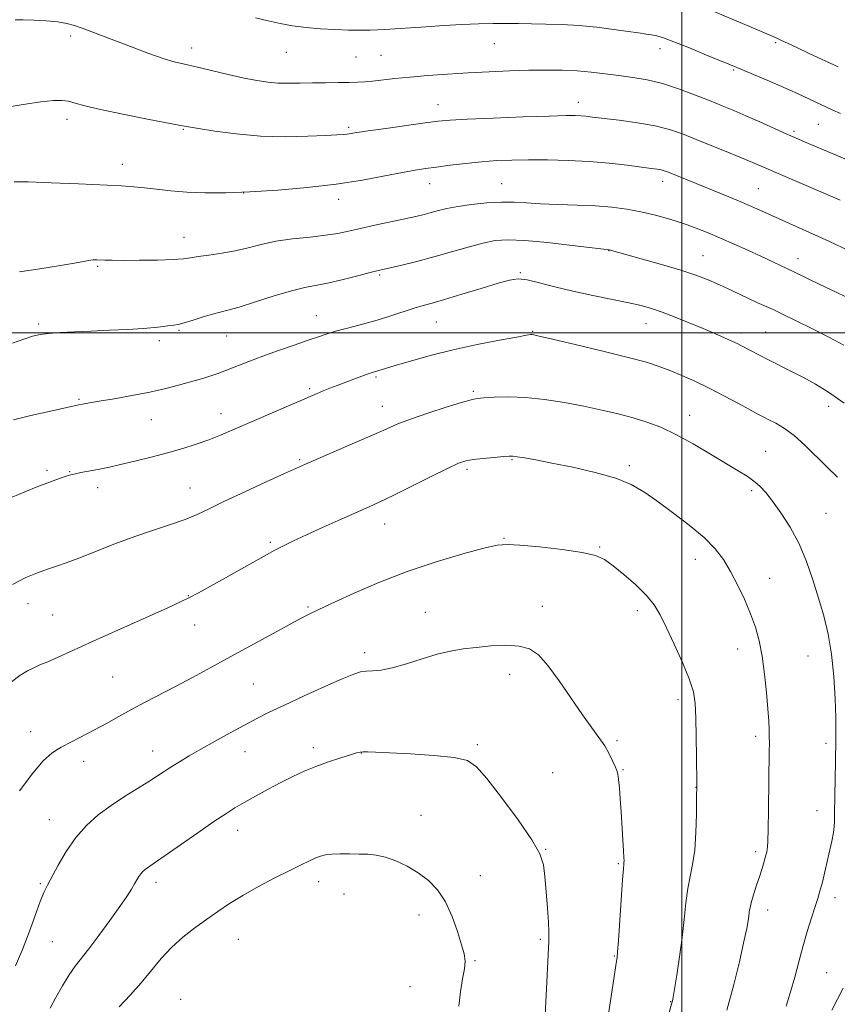
# Model space of a CAD drawing. Extents: x 2147300 to 2150200, y 339800 to 342700.
# Drawn here: x 2147812 to 2148044, y 340310 to 340589 of the extents above; entities that cross this region are included whole.
import ezdxf

# ---------------------------------------------------------------- set-up
doc = ezdxf.new("R2010")
doc.units = 0
doc.header["$MEASUREMENT"] = 0
for name, color, linetype, lineweight in [('32000', 7, 'Continuous', 0), ('DTM SPOT ELEVATION', 2, 'Continuous', 13), ('INDEX CONTOUR', 41, 'Continuous', 13), ('INTERMEDIATE CONTOUR', 44, 'Continuous', 0)]:
    doc.layers.add(name, color=color, linetype=linetype, lineweight=lineweight)

msp = doc.modelspace()

# ---------------------------------------------------------------- linework, layer by layer
at = {"layer": '32000', "flags": 128}
for points in [[(2148000, 340000), (2148000, 342500)], [(2147500, 340500), (2150000, 340500)]]:
    msp.add_lwpolyline(points, dxfattribs=at)
at = {"layer": 'DTM SPOT ELEVATION'}
for p in [(2147826.89, 340584.04, 1104.32), (2147861.08, 340580.66, 1103.43), (2147946.84, 340581.87, 1102.86), (2147993.78, 340580.5, 1102.55), (2148026.52, 340582.18, 1100.21), (2147887.89, 340579.37, 1102.84), (2147907.68, 340578.05, 1103.01), (2147914.71, 340578.52, 1103.01), (2148014.64, 340574.37, 1102.17), (2147930.91, 340564.55, 1105.28), (2147970.63, 340565.27, 1105.41), (2147825.84, 340560.39, 1106.51), (2147905.62, 340558.16, 1105.73), (2148038.62, 340559.02, 1102.92), (2147858.76, 340557.61, 1106.11), (2148031.76, 340557.01, 1103.73), (2147841.51, 340547.69, 1107.42), (2147928.5, 340542.23, 1108.69), (2147948.94, 340542.23, 1109.1), (2147994.56, 340542.91, 1108.51), (2147875.85, 340539.56, 1108), (2148021.64, 340540.81, 1107.09), (2147902.78, 340537.76, 1108.55), (2147858.99, 340527.02, 1109.3), (2147979.38, 340523.25, 1112.03), (2148005.95, 340521.84, 1111.13), (2147834.51, 340518.83, 1110.17), (2148032.92, 340520.94, 1109.37), (2147914.35, 340516.35, 1112.21), (2147954.22, 340516.99, 1113.85), (2147896.44, 340504.82, 1113.21), (2147817.74, 340502.41, 1111.75), (2147930.47, 340503.06, 1114.86), (2147989.85, 340502.56, 1114.73), (2147857.52, 340500.63, 1112.17), (2147957.67, 340500.35, 1115.9), (2148016.74, 340499.88, 1113.58), (2148023.73, 340500.18, 1113.11), (2147851.93, 340497.7, 1112.35), (2147871.07, 340499.02, 1112.86), (2147913.36, 340487.46, 1116.22), (2147894.5, 340484.16, 1115.75), (2147940.86, 340483.35, 1117.76), (2147829.23, 340481.1, 1113.84), (2147869.42, 340477.04, 1115.35), (2147915.11, 340479.11, 1117.29), (2148041.57, 340479.09, 1114.56), (2147849.72, 340475.4, 1114.87), (2148002.17, 340476.57, 1117.3), (2148023.71, 340466.4, 1117.11), (2147891.72, 340464.07, 1117.8), (2147951.85, 340464.07, 1120.12), (2147820.14, 340460.99, 1115.72), (2147826.54, 340460.66, 1115.91), (2147939.15, 340461.3, 1120.32), (2147985.12, 340462.33, 1119.67), (2147834.47, 340456.06, 1116.53), (2147860.65, 340456.03, 1117.19), (2148019.73, 340455.21, 1118.31), (2148040.76, 340448.84, 1117.04), (2147915.75, 340445.82, 1120.68), (2147949.56, 340441.74, 1121.89), (2147883.36, 340440.57, 1119.76), (2147976.68, 340439.24, 1121.87), (2148003.75, 340435.8, 1120.66), (2148024.82, 340430.43, 1119.24), (2147860.2, 340425.48, 1119.94), (2147814.77, 340423.23, 1118.65), (2147894.12, 340422.28, 1121.82), (2147960.44, 340422.52, 1123.33), (2147987.32, 340421.23, 1122.46), (2147821.78, 340420.02, 1119.06), (2147927.34, 340420.75, 1123.26), (2147861.95, 340417.14, 1120.69), (2148015.8, 340410.37, 1120.68), (2147910.09, 340409.32, 1123.56), (2148035.68, 340408.45, 1118.78), (2147838.78, 340402.43, 1120.95), (2147951.18, 340403.24, 1124.57), (2147878.56, 340400.47, 1123.01), (2147998.87, 340396, 1122.49), (2147815.54, 340387.01, 1121.3), (2148020.86, 340385.65, 1120.41), (2147895.56, 340382.41, 1125.59), (2147942, 340383.28, 1125.75), (2147981.63, 340384.43, 1123.77), (2148040.79, 340383.65, 1118.33), (2147850.06, 340381.46, 1123.33), (2147876.24, 340381.35, 1124.73), (2147909.15, 340380.88, 1126.04), (2147830.52, 340378.55, 1122.61), (2147963.36, 340375.39, 1125.15), (2147983.33, 340376.22, 1123.88), (2148003.98, 340371.22, 1122.02), (2147926.09, 340363.25, 1127.22), (2148038.3, 340364.56, 1118.57), (2147820.8, 340362.07, 1123.25), (2147874.18, 340359.01, 1126.61), (2147961.41, 340353.66, 1125.93), (2148020.85, 340352.94, 1120.36), (2147981.98, 340349.58, 1124.16), (2147942.88, 340346.15, 1127.28), (2147818.23, 340343.91, 1123.81), (2147851.02, 340344.29, 1126.47), (2147897.08, 340344.48, 1128.55), (2147904.24, 340340.97, 1128.8), (2148043.32, 340339.94, 1117.49), (2147925.52, 340335, 1128.61), (2148024.24, 340336.42, 1119.44), (2147821.67, 340327.45, 1124.92), (2147874.34, 340328.14, 1128.89), (2147959.92, 340328.11, 1126.24), (2147941.39, 340322.06, 1127.85), (2147980.84, 340323.41, 1124.1), (2148040.99, 340318.69, 1116.97), (2147922.96, 340314.74, 1129.02), (2147858, 340311.11, 1129.29), (2147996.79, 340310.52, 1122.06)]:
    msp.add_point(p, dxfattribs=at)
at = {"layer": 'INDEX CONTOUR'}
for points in [[(2148044.276, 340575.296, 1100), (2148036.028, 340579.124, 1100), (2148032.376, 340580.836, 1100), (2148028.058, 340582.888, 1100), (2148026.711, 340583.51, 1100), (2148025.325, 340584.111, 1100), (2148020.736, 340586.03, 1100), (2148008.362, 340591.258, 1100)], [(2148049.185, 340508.831, 1110), (2148043.639, 340511.468, 1110), (2148039.013, 340513.69, 1110), (2148031.525, 340517.334, 1110), (2148022.317, 340521.664, 1110), (2148018.698, 340523.329, 1110), (2148014.792, 340525.096, 1110), (2148010.943, 340526.796, 1110), (2148007.395, 340528.302, 1110), (2148003.982, 340529.648, 1110), (2148000.437, 340530.907, 1110), (2147996.568, 340532.129, 1110), (2147992.486, 340533.263, 1110), (2147988.379, 340534.236, 1110), (2147984.351, 340534.991, 1110), (2147980.174, 340535.543, 1110), (2147975.535, 340535.922, 1110), (2147970.279, 340536.165, 1110), (2147964.879, 340536.342, 1110), (2147959.966, 340536.53, 1110), (2147955.963, 340536.771, 1110), (2147952.462, 340536.971, 1110), (2147948.847, 340537.002, 1110), (2147944.7, 340536.772, 1110), (2147940.394, 340536.334, 1110), (2147936.496, 340535.775, 1110), (2147933.43, 340535.176, 1110), (2147931.031, 340534.577, 1110), (2147928.989, 340534.012, 1110), (2147926.982, 340533.492, 1110), (2147924.628, 340532.941, 1110), (2147921.536, 340532.264, 1110), (2147913.051, 340530.449, 1110), (2147908.916, 340529.537, 1110), (2147905.573, 340528.768, 1110), (2147902.532, 340528.133, 1110), (2147899.058, 340527.591, 1110), (2147894.649, 340527.093, 1110), (2147889.728, 340526.554, 1110), (2147884.951, 340525.881, 1110), (2147880.802, 340525.019, 1110), (2147877.087, 340524.078, 1110), (2147873.442, 340523.208, 1110), (2147869.64, 340522.523, 1110), (2147866.005, 340522.002, 1110), (2147862.996, 340521.586, 1110), (2147860.835, 340521.23, 1110), (2147858.783, 340520.935, 1110), (2147855.864, 340520.713, 1110), (2147851.458, 340520.573, 1110), (2147846.377, 340520.503, 1110), (2147841.791, 340520.486, 1110), (2147838.596, 340520.508, 1110), (2147836.585, 340520.551, 1110), (2147834.233, 340520.637, 1110), (2147833.172, 340520.604, 1110), (2147831.857, 340520.441, 1110), (2147830.025, 340520.1, 1110), (2147827.325, 340519.58, 1110), (2147823.381, 340518.895, 1110), (2147818.081, 340518.072, 1110), (2147812.364, 340517.209, 1110)], [(2148012.748, 340308.059, 1120), (2148014.617, 340314.964, 1120), (2148016.275, 340321.806, 1120), (2148017.555, 340327.482, 1120), (2148018.345, 340331.195, 1120), (2148018.755, 340333.365, 1120), (2148018.95, 340334.715, 1120), (2148019.086, 340335.889, 1120), (2148019.292, 340337.2, 1120), (2148019.684, 340338.876, 1120), (2148020.336, 340341.055, 1120), (2148021.138, 340343.497, 1120), (2148021.933, 340345.866, 1120), (2148022.596, 340347.891, 1120), (2148023.116, 340349.557, 1120), (2148023.513, 340350.908, 1120), (2148023.806, 340351.994, 1120), (2148024.014, 340352.869, 1120), (2148024.155, 340353.589, 1120), (2148024.251, 340354.355, 1120), (2148024.325, 340355.95, 1120), (2148024.402, 340359.299, 1120), (2148024.499, 340364.895, 1120), (2148024.742, 340381.342, 1120), (2148024.76, 340383.779, 1120), (2148024.748, 340385.56, 1120), (2148024.7, 340387.464, 1120), (2148024.58, 340389.954, 1120), (2148024.342, 340393.413, 1120), (2148023.95, 340398.035, 1120), (2148023.405, 340403.257, 1120), (2148022.718, 340408.327, 1120), (2148021.882, 340412.688, 1120), (2148020.823, 340416.569, 1120), (2148019.449, 340420.393, 1120), (2148017.714, 340424.459, 1120), (2148015.752, 340428.565, 1120), (2148013.745, 340432.385, 1120), (2148011.763, 340435.707, 1120), (2148009.441, 340438.78, 1120), (2148006.304, 340441.966, 1120), (2148002.087, 340445.499, 1120), (2147997.36, 340449.096, 1120), (2147992.902, 340452.344, 1120), (2147989.207, 340454.937, 1120), (2147985.631, 340456.999, 1120), (2147981.245, 340458.76, 1120), (2147975.459, 340460.395, 1120), (2147969.048, 340461.862, 1120), (2147963.126, 340463.065, 1120), (2147958.581, 340463.935, 1120), (2147955.401, 340464.507, 1120), (2147953.346, 340464.844, 1120), (2147952.099, 340465.002, 1120), (2147951.029, 340465.011, 1120), (2147949.424, 340464.893, 1120), (2147946.819, 340464.673, 1120), (2147943.723, 340464.388, 1120), (2147940.893, 340464.076, 1120), (2147938.787, 340463.71, 1120), (2147936.685, 340462.989, 1120), (2147933.572, 340461.546, 1120), (2147928.809, 340459.187, 1120), (2147923.268, 340456.409, 1120), (2147918.196, 340453.883, 1120), (2147914.457, 340452.083, 1120), (2147911.392, 340450.682, 1120), (2147903.427, 340447.141, 1120), (2147898.367, 340444.865, 1120), (2147893.655, 340442.721, 1120), (2147889.96, 340441.002, 1120), (2147887.101, 340439.614, 1120), (2147884.683, 340438.37, 1120), (2147882.308, 340437.078, 1120), (2147876.049, 340433.558, 1120), (2147871.573, 340431.056, 1120), (2147863.02, 340426.314, 1120), (2147860.495, 340424.949, 1120), (2147858.15, 340423.801, 1120), (2147854.381, 340422.088, 1120), (2147833.172, 340412.561, 1120), (2147823.311, 340408.1, 1120), (2147820.341, 340406.787, 1120), (2147818.156, 340405.866, 1120), (2147816.366, 340405.09, 1120), (2147814.577, 340404.19, 1120), (2147812.482, 340402.918, 1120), (2147810.1, 340401.102, 1120)]]:
    msp.add_polyline3d(points, dxfattribs=at)
at = {"layer": 'INTERMEDIATE CONTOUR'}
for points in [[(2148050.221, 340547.536, 1104), (2148034.732, 340554.102, 1104), (2148032.352, 340555.129, 1104), (2148029.555, 340556.359, 1104), (2148022.022, 340559.715, 1104), (2148018.128, 340561.424, 1104), (2148014.666, 340562.901, 1104), (2148011.357, 340564.27, 1104), (2148007.765, 340565.733, 1104), (2148003.584, 340567.414, 1104), (2147999.033, 340569.12, 1104), (2147994.461, 340570.581, 1104), (2147990.143, 340571.601, 1104), (2147986.059, 340572.285, 1104), (2147982.119, 340572.812, 1104), (2147978.232, 340573.321, 1104), (2147974.318, 340573.786, 1104), (2147970.301, 340574.141, 1104), (2147966.095, 340574.336, 1104), (2147961.582, 340574.386, 1104), (2147956.635, 340574.318, 1104), (2147951.183, 340574.161, 1104), (2147945.38, 340573.925, 1104), (2147939.432, 340573.62, 1104), (2147933.555, 340573.256, 1104), (2147927.987, 340572.85, 1104), (2147922.973, 340572.422, 1104), (2147918.709, 340571.993, 1104), (2147912.385, 340571.279, 1104), (2147910.157, 340571.062, 1104), (2147908.089, 340570.934, 1104), (2147905.688, 340570.868, 1104), (2147902.601, 340570.84, 1104), (2147899.039, 340570.82, 1104), (2147895.357, 340570.776, 1104), (2147891.849, 340570.698, 1104), (2147888.579, 340570.645, 1104), (2147885.549, 340570.698, 1104), (2147882.692, 340570.931, 1104), (2147879.651, 340571.393, 1104), (2147875.999, 340572.13, 1104), (2147871.506, 340573.144, 1104), (2147862.41, 340575.265, 1104), (2147859.06, 340576.025, 1104), (2147856.174, 340576.742, 1104), (2147853, 340577.703, 1104), (2147849.005, 340579.103, 1104), (2147844.519, 340580.777, 1104), (2147832.853, 340585.228, 1104), (2147830.133, 340586.244, 1104), (2147827.922, 340587.022, 1104), (2147825.791, 340587.598, 1104), (2147823.229, 340588.014, 1104), (2147819.922, 340588.309, 1104), (2147816.374, 340588.506, 1104), (2147813.286, 340588.62, 1104), (2147811.146, 340588.64, 1104)], [(2148044.939, 340562.102, 1102), (2148042.775, 340563.07, 1102), (2148032.734, 340567.713, 1102), (2148030.562, 340568.702, 1102), (2148027.82, 340569.909, 1102), (2148024.349, 340571.395, 1102), (2148013.798, 340575.833, 1102), (2148006.982, 340578.658, 1102), (2148002.103, 340580.652, 1102), (2147997.726, 340582.39, 1102), (2147994.755, 340583.479, 1102), (2147992.864, 340584.046, 1102), (2147991.419, 340584.347, 1102), (2147989.838, 340584.607, 1102), (2147987.727, 340584.918, 1102), (2147984.743, 340585.342, 1102), (2147980.681, 340585.905, 1102), (2147975.888, 340586.501, 1102), (2147970.847, 340586.989, 1102), (2147965.979, 340587.269, 1102), (2147961.45, 340587.396, 1102), (2147957.36, 340587.465, 1102), (2147953.728, 340587.547, 1102), (2147950.258, 340587.613, 1102), (2147946.569, 340587.61, 1102), (2147942.367, 340587.498, 1102), (2147937.685, 340587.287, 1102), (2147932.642, 340587.001, 1102), (2147927.431, 340586.669, 1102), (2147915.836, 340585.874, 1102), (2147913.808, 340585.768, 1102), (2147911.713, 340585.715, 1102), (2147908.943, 340585.699, 1102), (2147905.535, 340585.739, 1102), (2147901.688, 340585.862, 1102), (2147897.608, 340586.095, 1102), (2147893.519, 340586.449, 1102), (2147889.654, 340586.932, 1102), (2147886.152, 340587.551, 1102), (2147882.777, 340588.304, 1102), (2147879.205, 340589.186, 1102)], [(2148044.789, 340537.54, 1106), (2148040.636, 340539.353, 1106), (2148021.145, 340547.732, 1106), (2148017.965, 340549.068, 1106), (2148013.657, 340550.839, 1106), (2148004.06, 340554.741, 1106), (2148000.143, 340556.299, 1106), (2147996.517, 340557.538, 1106), (2147992.437, 340558.557, 1106), (2147987.445, 340559.433, 1106), (2147982.221, 340560.163, 1106), (2147974.678, 340561.095, 1106), (2147972.739, 340561.322, 1106), (2147971.331, 340561.45, 1106), (2147969.794, 340561.515, 1106), (2147967.162, 340561.499, 1106), (2147962.394, 340561.369, 1106), (2147954.977, 340561.112, 1106), (2147946.512, 340560.786, 1106), (2147939.133, 340560.466, 1106), (2147934.319, 340560.195, 1106), (2147930.954, 340559.881, 1106), (2147927.27, 340559.4, 1106), (2147916.16, 340557.864, 1106), (2147911.096, 340557.145, 1106), (2147907.919, 340556.672, 1106), (2147905.196, 340556.247, 1106), (2147904.101, 340556.128, 1106), (2147902.26, 340556.001, 1106), (2147899.03, 340555.831, 1106), (2147893.993, 340555.621, 1106), (2147887.63, 340555.518, 1106), (2147880.648, 340555.708, 1106), (2147873.753, 340556.301, 1106), (2147867.653, 340557.096, 1106), (2147863.055, 340557.819, 1106), (2147860.265, 340558.289, 1106), (2147857.974, 340558.711, 1106), (2147848.63, 340560.513, 1106), (2147841.639, 340561.897, 1106), (2147835.273, 340563.24, 1106), (2147830.882, 340564.3, 1106), (2147828.113, 340565.058, 1106), (2147826.193, 340565.548, 1106), (2147824.368, 340565.79, 1106), (2147821.985, 340565.745, 1106), (2147818.411, 340565.358, 1106), (2147813.342, 340564.62, 1106), (2147807.769, 340563.705, 1106)], [(2148047.533, 340523.122, 1108), (2148041.588, 340525.89, 1108), (2148036.136, 340528.389, 1108), (2148023.748, 340533.971, 1108), (2148020.539, 340535.397, 1108), (2148017.142, 340536.864, 1108), (2148013.249, 340538.492, 1108), (2148009.139, 340540.18, 1108), (2147995.919, 340545.54, 1108), (2147994.986, 340545.871, 1108), (2147994.129, 340546.089, 1108), (2147993.017, 340546.281, 1108), (2147991.273, 340546.521, 1108), (2147984.46, 340547.411, 1108), (2147979.396, 340547.996, 1108), (2147973.707, 340548.501, 1108), (2147967.778, 340548.818, 1108), (2147961.954, 340548.962, 1108), (2147956.571, 340548.98, 1108), (2147951.846, 340548.907, 1108), (2147947.524, 340548.727, 1108), (2147943.231, 340548.412, 1108), (2147938.73, 340547.955, 1108), (2147934.33, 340547.429, 1108), (2147930.478, 340546.931, 1108), (2147927.402, 340546.512, 1108), (2147924.47, 340546.05, 1108), (2147920.831, 340545.376, 1108), (2147915.816, 340544.386, 1108), (2147909.48, 340543.219, 1108), (2147902.059, 340542.076, 1108), (2147893.86, 340541.126, 1108), (2147885.484, 340540.403, 1108), (2147877.605, 340539.911, 1108), (2147870.749, 340539.651, 1108), (2147864.857, 340539.618, 1108), (2147859.723, 340539.803, 1108), (2147855.175, 340540.18, 1108), (2147851.184, 340540.64, 1108), (2147847.757, 340541.057, 1108), (2147844.724, 340541.341, 1108), (2147841.216, 340541.553, 1108), (2147829.09, 340542.125, 1108), (2147821.33, 340542.475, 1108), (2147814.812, 340542.732, 1108), (2147810.844, 340542.745, 1108)], [(2148045.866, 340496.482, 1112), (2148041.625, 340498.729, 1112), (2148036.947, 340501.117, 1112), (2148032.364, 340503.397, 1112), (2148028.514, 340505.264, 1112), (2148025.794, 340506.533, 1112), (2148021.248, 340508.586, 1112), (2148014.329, 340511.832, 1112), (2148010.666, 340513.522, 1112), (2148007.383, 340514.952, 1112), (2148003.971, 340516.258, 1112), (2147999.714, 340517.661, 1112), (2147994.23, 340519.295, 1112), (2147988.482, 340520.927, 1112), (2147979.395, 340523.431, 1112), (2147979.08, 340523.462, 1112), (2147977.843, 340523.609, 1112), (2147968.907, 340524.711, 1112), (2147961.942, 340525.511, 1112), (2147955.454, 340526.127, 1112), (2147950.699, 340526.33, 1112), (2147947.1, 340526.074, 1112), (2147943.619, 340525.366, 1112), (2147939.449, 340524.241, 1112), (2147934.706, 340522.873, 1112), (2147929.737, 340521.467, 1112), (2147924.902, 340520.202, 1112), (2147920.623, 340519.159, 1112), (2147915.239, 340517.913, 1112), (2147913.572, 340517.51, 1112), (2147911.337, 340516.93, 1112), (2147907.847, 340516.008, 1112), (2147903.652, 340514.935, 1112), (2147899.615, 340513.993, 1112), (2147893.2, 340512.766, 1112), (2147889.439, 340511.853, 1112), (2147884.518, 340510.389, 1112), (2147879.203, 340508.697, 1112), (2147874.579, 340507.241, 1112), (2147871.408, 340506.348, 1112), (2147869.17, 340505.802, 1112), (2147867.022, 340505.254, 1112), (2147864.355, 340504.452, 1112), (2147861.5, 340503.547, 1112), (2147859.024, 340502.789, 1112), (2147857.319, 340502.358, 1112), (2147856.081, 340502.152, 1112), (2147854.833, 340501.999, 1112), (2147853.138, 340501.765, 1112), (2147850.721, 340501.469, 1112), (2147847.347, 340501.166, 1112), (2147842.915, 340500.9, 1112), (2147837.847, 340500.668, 1112), (2147832.698, 340500.457, 1112), (2147827.961, 340500.252, 1112), (2147823.871, 340500.034, 1112), (2147820.598, 340499.783, 1112), (2147818.175, 340499.463, 1112), (2147816.071, 340498.97, 1112), (2147813.615, 340498.181, 1112), (2147810.345, 340497.012, 1112)], [(2148045.978, 340479.991, 1114), (2148041.539, 340483.143, 1114), (2148037.844, 340485.418, 1114), (2148034.439, 340487.264, 1114), (2148030.987, 340489.04, 1114), (2148024.525, 340492.298, 1114), (2148021.933, 340493.621, 1114), (2148016.891, 340496.268, 1114), (2148015.661, 340496.898, 1114), (2148014.145, 340497.625, 1114), (2148012.053, 340498.576, 1114), (2148009.331, 340499.768, 1114), (2148005.981, 340501.192, 1114), (2148002.087, 340502.804, 1114), (2147998.062, 340504.418, 1114), (2147994.4, 340505.815, 1114), (2147991.386, 340506.848, 1114), (2147988.477, 340507.655, 1114), (2147984.92, 340508.446, 1114), (2147974.72, 340510.494, 1114), (2147969.134, 340511.716, 1114), (2147964.011, 340512.992, 1114), (2147959.619, 340514.135, 1114), (2147956.152, 340514.934, 1114), (2147953.607, 340515.206, 1114), (2147951.189, 340514.9, 1114), (2147947.906, 340513.996, 1114), (2147943.131, 340512.546, 1114), (2147937.692, 340510.879, 1114), (2147932.786, 340509.395, 1114), (2147929.271, 340508.38, 1114), (2147926.672, 340507.651, 1114), (2147924.176, 340506.911, 1114), (2147917.562, 340504.779, 1114), (2147913.625, 340503.575, 1114), (2147909.531, 340502.435, 1114), (2147905.607, 340501.397, 1114), (2147902.211, 340500.484, 1114), (2147899.529, 340499.685, 1114), (2147897.05, 340498.859, 1114), (2147894.09, 340497.833, 1114), (2147890.178, 340496.489, 1114), (2147885.695, 340494.934, 1114), (2147881.233, 340493.331, 1114), (2147877.278, 340491.823, 1114), (2147870.99, 340489.34, 1114), (2147868.552, 340488.444, 1114), (2147866.53, 340487.761, 1114), (2147864.889, 340487.252, 1114), (2147863.532, 340486.858, 1114), (2147857.41, 340485.135, 1114), (2147853.775, 340484.18, 1114), (2147849.316, 340483.158, 1114), (2147844.208, 340482.169, 1114), (2147839.144, 340481.291, 1114), (2147834.946, 340480.595, 1114), (2147832.221, 340480.129, 1114), (2147830.709, 340479.851, 1114), (2147828.709, 340479.448, 1114), (2147820.794, 340477.711, 1114), (2147815.517, 340476.508, 1114), (2147810.617, 340475.298, 1114)], [(2148044.092, 340459.086, 1116), (2148041.019, 340461.977, 1116), (2148034.778, 340468.151, 1116), (2148031.792, 340470.832, 1116), (2148029.02, 340472.867, 1116), (2148026.592, 340474.317, 1116), (2148024.644, 340475.325, 1116), (2148023.184, 340476.066, 1116), (2148021.69, 340476.854, 1116), (2148016.189, 340479.834, 1116), (2148012.084, 340482.023, 1116), (2148007.751, 340484.251, 1116), (2148003.657, 340486.23, 1116), (2147999.929, 340487.909, 1116), (2147996.608, 340489.3, 1116), (2147993.56, 340490.455, 1116), (2147989.961, 340491.597, 1116), (2147984.812, 340492.988, 1116), (2147977.604, 340494.777, 1116), (2147969.786, 340496.651, 1116), (2147963.293, 340498.179, 1116), (2147959.56, 340499.045, 1116), (2147958.007, 340499.388, 1116), (2147957.549, 340499.456, 1116), (2147957.149, 340499.437, 1116), (2147955.963, 340499.252, 1116), (2147953.192, 340498.758, 1116), (2147948.327, 340497.853, 1116), (2147942.013, 340496.602, 1116), (2147935.185, 340495.111, 1116), (2147928.696, 340493.503, 1116), (2147923.069, 340491.969, 1116), (2147918.747, 340490.715, 1116), (2147916.008, 340489.891, 1116), (2147912.251, 340488.715, 1116), (2147911.073, 340488.313, 1116), (2147909.287, 340487.669, 1116), (2147907.068, 340486.85, 1116), (2147902.366, 340485.075, 1116), (2147900.228, 340484.247, 1116), (2147898.346, 340483.498, 1116), (2147896.672, 340482.803, 1116), (2147872.802, 340472.478, 1116), (2147869.275, 340470.987, 1116), (2147865.945, 340469.673, 1116), (2147862.423, 340468.416, 1116), (2147858.571, 340467.181, 1116), (2147854.306, 340465.952, 1116), (2147849.651, 340464.733, 1116), (2147845.031, 340463.601, 1116), (2147840.973, 340462.65, 1116), (2147837.857, 340461.945, 1116), (2147835.473, 340461.435, 1116), (2147833.463, 340461.034, 1116), (2147829.763, 340460.342, 1116), (2147828.216, 340460.041, 1116), (2147826.927, 340459.749, 1116), (2147825.547, 340459.347, 1116), (2147823.638, 340458.691, 1116), (2147820.889, 340457.682, 1116), (2147817.522, 340456.393, 1116), (2147813.887, 340454.941, 1116), (2147810.3, 340453.441, 1116)], [(2148029.492, 340309.244, 1118), (2148030.777, 340313.235, 1118), (2148031.951, 340317.428, 1118), (2148033.066, 340321.722, 1118), (2148034.228, 340326.058, 1118), (2148035.492, 340330.328, 1118), (2148036.732, 340334.227, 1118), (2148037.775, 340337.402, 1118), (2148038.514, 340339.695, 1118), (2148039.105, 340341.74, 1118), (2148039.77, 340344.364, 1118), (2148040.656, 340348.099, 1118), (2148041.612, 340352.285, 1118), (2148042.412, 340355.961, 1118), (2148042.89, 340358.436, 1118), (2148043.107, 340360.089, 1118), (2148043.181, 340361.563, 1118), (2148043.216, 340363.425, 1118), (2148043.295, 340369.182, 1118), (2148043.373, 340373.25, 1118), (2148043.621, 340384.4, 1118), (2148043.633, 340387.25, 1118), (2148043.569, 340390.987, 1118), (2148043.392, 340396.304, 1118), (2148043.026, 340402.597, 1118), (2148042.386, 340408.933, 1118), (2148041.413, 340414.6, 1118), (2148040.161, 340419.758, 1118), (2148038.712, 340424.786, 1118), (2148037.116, 340429.966, 1118), (2148035.301, 340435.18, 1118), (2148033.161, 340440.215, 1118), (2148030.663, 340444.862, 1118), (2148028.059, 340448.935, 1118), (2148025.669, 340452.255, 1118), (2148023.719, 340454.717, 1118), (2148022.042, 340456.528, 1118), (2148020.373, 340457.971, 1118), (2148018.438, 340459.327, 1118), (2148015.933, 340460.882, 1118), (2148008.114, 340465.598, 1118), (2148003.138, 340468.527, 1118), (2147998.266, 340471.192, 1118), (2147993.977, 340473.203, 1118), (2147990.068, 340474.682, 1118), (2147986.162, 340475.876, 1118), (2147981.94, 340476.994, 1118), (2147977.307, 340478.083, 1118), (2147972.222, 340479.152, 1118), (2147966.713, 340480.182, 1118), (2147961.075, 340481.055, 1118), (2147955.672, 340481.624, 1118), (2147950.846, 340481.8, 1118), (2147946.845, 340481.706, 1118), (2147943.897, 340481.523, 1118), (2147942.005, 340481.355, 1118), (2147940.274, 340481.015, 1118), (2147937.587, 340480.243, 1118), (2147933.214, 340478.881, 1118), (2147927.994, 340477.189, 1118), (2147923.153, 340475.528, 1118), (2147919.523, 340474.139, 1118), (2147916.359, 340472.77, 1118), (2147912.518, 340471.048, 1118), (2147907.271, 340468.754, 1118), (2147893.376, 340462.773, 1118), (2147890.813, 340461.636, 1118), (2147887.444, 340460.108, 1118), (2147882.264, 340457.743, 1118), (2147876.146, 340454.92, 1118), (2147870.436, 340452.222, 1118), (2147866.109, 340450.097, 1118), (2147862.666, 340448.445, 1118), (2147859.24, 340447.027, 1118), (2147855.132, 340445.623, 1118), (2147850.326, 340444.084, 1118), (2147844.977, 340442.277, 1118), (2147839.309, 340440.15, 1118), (2147829.126, 340436.109, 1118), (2147825.583, 340434.794, 1118), (2147822.825, 340433.855, 1118), (2147820.283, 340433.008, 1118), (2147817.466, 340431.988, 1118), (2147814.186, 340430.603, 1118), (2147810.334, 340428.678, 1118)], [(2147995.19, 340303.095, 1122), (2147997.255, 340310.448, 1122), (2147997.328, 340310.761, 1122), (2147997.504, 340311.74, 1122), (2147997.888, 340314.021, 1122), (2147998.538, 340318.004, 1122), (2147999.321, 340323.136, 1122), (2148000.055, 340328.627, 1122), (2148000.615, 340333.804, 1122), (2148001.09, 340338.458, 1122), (2148001.625, 340342.499, 1122), (2148002.312, 340345.959, 1122), (2148003.037, 340349.378, 1122), (2148003.633, 340353.419, 1122), (2148003.979, 340358.447, 1122), (2148004.126, 340363.624, 1122), (2148004.166, 340367.815, 1122), (2148004.18, 340372.223, 1122), (2148004.133, 340379.764, 1122), (2148004.073, 340385.527, 1122), (2148003.974, 340390.923, 1122), (2148003.778, 340394.965, 1122), (2148003.246, 340398.286, 1122), (2148002.091, 340401.924, 1122), (2148000.16, 340406.597, 1122), (2147997.831, 340411.728, 1122), (2147995.615, 340416.423, 1122), (2147993.846, 340420.031, 1122), (2147992.146, 340422.89, 1122), (2147989.963, 340425.585, 1122), (2147986.947, 340428.532, 1122), (2147983.561, 340431.469, 1122), (2147980.475, 340433.965, 1122), (2147978.061, 340435.711, 1122), (2147975.512, 340436.878, 1122), (2147971.725, 340437.758, 1122), (2147966.051, 340438.577, 1122), (2147959.64, 340439.297, 1122), (2147954.096, 340439.816, 1122), (2147950.472, 340440.022, 1122), (2147947.625, 340439.772, 1122), (2147943.862, 340438.914, 1122), (2147937.934, 340437.339, 1122), (2147930.366, 340435.115, 1122), (2147922.128, 340432.353, 1122), (2147914.139, 340429.229, 1122), (2147907.124, 340426.182, 1122), (2147901.757, 340423.715, 1122), (2147895.521, 340420.804, 1122), (2147894.261, 340420.189, 1122), (2147892.281, 340419.17, 1122), (2147889.028, 340417.432, 1122), (2147884.174, 340414.789, 1122), (2147872.189, 340408.221, 1122), (2147866.509, 340405.122, 1122), (2147861.322, 340402.318, 1122), (2147856.548, 340399.774, 1122), (2147847.976, 340395.297, 1122), (2147844.105, 340393.246, 1122), (2147840.461, 340391.254, 1122), (2147836.978, 340389.329, 1122), (2147833.587, 340387.495, 1122), (2147827.075, 340384.128, 1122), (2147824.194, 340382.557, 1122), (2147821.649, 340380.927, 1122), (2147819.095, 340378.696, 1122), (2147816.093, 340375.22, 1122), (2147812.396, 340370.169, 1122)], [(2147978.517, 340302.573, 1124), (2147981.502, 340321.997, 1124), (2147981.645, 340323.002, 1124), (2147981.791, 340324.568, 1124), (2147982.02, 340327.778, 1124), (2147983.173, 340344.991, 1124), (2147983.408, 340348.108, 1124), (2147983.53, 340349.416, 1124), (2147983.584, 340349.87, 1124), (2147983.604, 340350.332, 1124), (2147983.577, 340351.31, 1124), (2147983.478, 340353.219, 1124), (2147983.291, 340356.31, 1124), (2147982.78, 340364.218, 1124), (2147982.526, 340367.94, 1124), (2147982.288, 340371.075, 1124), (2147982.064, 340373.424, 1124), (2147981.837, 340374.91, 1124), (2147981.534, 340375.946, 1124), (2147981.067, 340377.065, 1124), (2147980.361, 340378.677, 1124), (2147979.383, 340380.703, 1124), (2147978.11, 340382.945, 1124), (2147976.503, 340385.305, 1124), (2147974.454, 340388.094, 1124), (2147971.838, 340391.729, 1124), (2147965.199, 340401.378, 1124), (2147962.014, 340405.723, 1124), (2147959.369, 340408.698, 1124), (2147956.861, 340410.421, 1124), (2147953.916, 340411.228, 1124), (2147950.144, 340411.429, 1124), (2147945.9, 340411.241, 1124), (2147941.727, 340410.859, 1124), (2147938.005, 340410.418, 1124), (2147934.467, 340409.818, 1124), (2147930.683, 340408.901, 1124), (2147926.384, 340407.596, 1124), (2147921.954, 340406.186, 1124), (2147917.937, 340405.04, 1124), (2147914.756, 340404.426, 1124), (2147912.347, 340404.199, 1124), (2147910.522, 340404.112, 1124), (2147908.99, 340403.907, 1124), (2147907.025, 340403.291, 1124), (2147903.795, 340401.961, 1124), (2147898.809, 340399.755, 1124), (2147892.944, 340397.089, 1124), (2147887.416, 340394.519, 1124), (2147883.113, 340392.447, 1124), (2147879.596, 340390.663, 1124), (2147876.095, 340388.801, 1124), (2147872.055, 340386.604, 1124), (2147867.773, 340384.243, 1124), (2147863.761, 340381.995, 1124), (2147860.42, 340380.078, 1124), (2147857.707, 340378.466, 1124), (2147855.467, 340377.072, 1124), (2147851.479, 340374.455, 1124), (2147848.991, 340372.867, 1124), (2147845.781, 340370.888, 1124), (2147842.089, 340368.579, 1124), (2147838.285, 340366.051, 1124), (2147834.679, 340363.368, 1124), (2147831.346, 340360.402, 1124), (2147828.305, 340356.977, 1124), (2147825.589, 340353.052, 1124), (2147823.284, 340349.116, 1124), (2147820.236, 340343.455, 1124), (2147819.248, 340341.434, 1124), (2147818.182, 340338.812, 1124), (2147816.769, 340334.933, 1124), (2147815.061, 340330.195, 1124), (2147813.186, 340325.262, 1124), (2147811.253, 340320.663, 1124)], [(2147961.252, 340306.778, 1126), (2147961.542, 340312.254, 1126), (2147962.277, 340327.617, 1126), (2147962.315, 340330.16, 1126), (2147962.2, 340332.97, 1126), (2147961.928, 340336.988, 1126), (2147961.566, 340341.622, 1126), (2147961.201, 340345.903, 1126), (2147960.794, 340349.21, 1126), (2147959.789, 340352.32, 1126), (2147957.502, 340356.364, 1126), (2147953.57, 340362.037, 1126), (2147948.9, 340368.296, 1126), (2147944.72, 340373.666, 1126), (2147941.817, 340377.041, 1126), (2147939.215, 340378.79, 1126), (2147935.5, 340379.653, 1126), (2147929.763, 340380.247, 1126), (2147923.12, 340380.697, 1126), (2147917.197, 340381.009, 1126), (2147913.238, 340381.191, 1126), (2147910.963, 340381.266, 1126), (2147909.714, 340381.264, 1126), (2147908.852, 340381.187, 1126), (2147907.829, 340380.946, 1126), (2147906.117, 340380.426, 1126), (2147903.365, 340379.553, 1126), (2147899.926, 340378.407, 1126), (2147896.332, 340377.107, 1126), (2147892.982, 340375.742, 1126), (2147889.758, 340374.258, 1126), (2147886.414, 340372.572, 1126), (2147882.806, 340370.65, 1126), (2147879.211, 340368.672, 1126), (2147876.009, 340366.871, 1126), (2147873.39, 340365.352, 1126), (2147870.781, 340363.726, 1126), (2147867.417, 340361.475, 1126), (2147862.848, 340358.308, 1126), (2147853.621, 340351.844, 1126), (2147850.908, 340349.978, 1126), (2147848.597, 340348.431, 1126), (2147847.91, 340347.92, 1126), (2147847.276, 340347.356, 1126), (2147846.698, 340346.704, 1126), (2147846.164, 340345.929, 1126), (2147845.605, 340344.986, 1126), (2147844.939, 340343.827, 1126), (2147844.054, 340342.36, 1126), (2147842.732, 340340.319, 1126), (2147840.726, 340337.395, 1126), (2147837.931, 340333.47, 1126), (2147834.805, 340329.193, 1126), (2147831.944, 340325.403, 1126), (2147828.077, 340320.502, 1126), (2147826.429, 340318.123, 1126), (2147824.555, 340315.011, 1126), (2147822.657, 340311.621, 1126), (2147821.057, 340308.649, 1126)], [(2147936.836, 340309.166, 1128), (2147937.244, 340313.314, 1128), (2147937.871, 340316.916, 1128), (2147938.399, 340319.806, 1128), (2147938.56, 340321.97, 1128), (2147938.293, 340323.994, 1128), (2147937.59, 340326.615, 1128), (2147936.45, 340330.323, 1128), (2147934.904, 340334.616, 1128), (2147932.993, 340338.745, 1128), (2147930.749, 340342.121, 1128), (2147928.187, 340344.799, 1128), (2147925.311, 340346.992, 1128), (2147922.171, 340348.865, 1128), (2147918.985, 340350.378, 1128), (2147916.01, 340351.441, 1128), (2147913.418, 340352.009, 1128), (2147911.024, 340352.226, 1128), (2147908.556, 340352.279, 1128), (2147905.845, 340352.317, 1128), (2147903.14, 340352.33, 1128), (2147900.796, 340352.266, 1128), (2147899.046, 340352.078, 1128), (2147897.651, 340351.731, 1128), (2147896.25, 340351.194, 1128), (2147894.503, 340350.419, 1128), (2147892.139, 340349.292, 1128), (2147888.904, 340347.686, 1128), (2147884.7, 340345.54, 1128), (2147880.037, 340343.073, 1128), (2147875.577, 340340.573, 1128), (2147871.809, 340338.256, 1128), (2147868.529, 340336.048, 1128), (2147865.357, 340333.799, 1128), (2147862.012, 340331.384, 1128), (2147858.613, 340328.748, 1128), (2147855.378, 340325.861, 1128), (2147852.447, 340322.707, 1128), (2147846.773, 340315.842, 1128), (2147843.662, 340312.311, 1128), (2147840.627, 340308.976, 1128)], [(2148042.448, 340308.034, 1116), (2148045.702, 340314.283, 1116)]]:
    msp.add_polyline3d(points, dxfattribs=at)

doc.saveas('drawing.dxf')
